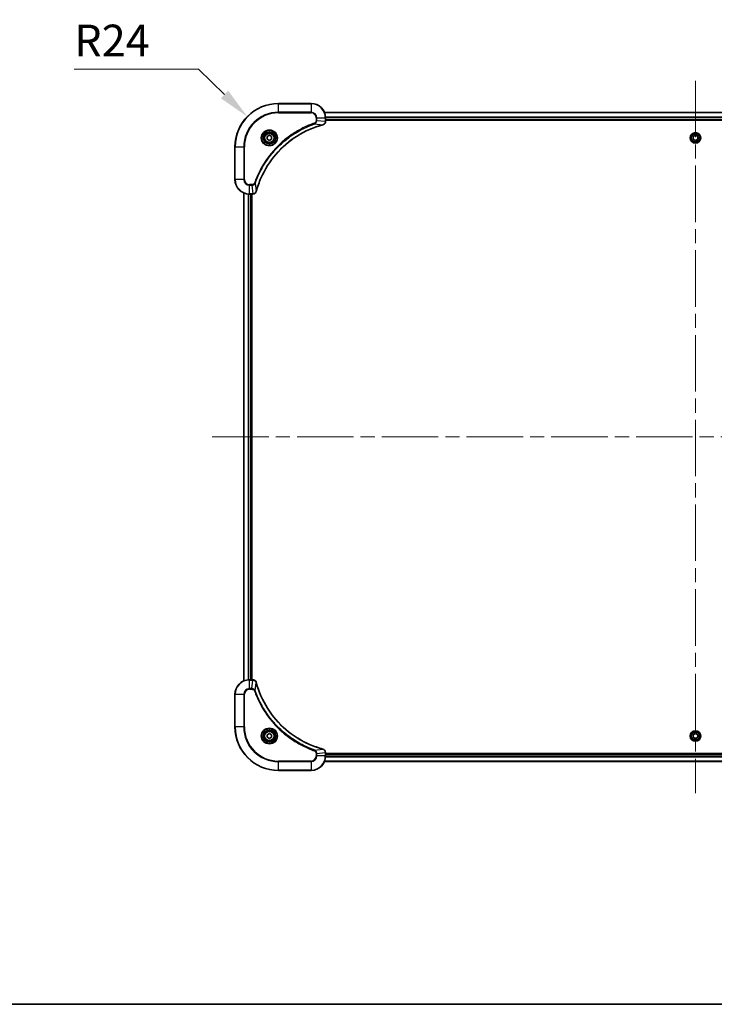
# Model space of a CAD drawing. Units: millimetres. Extents: x 80 to 11870, y 44 to 2011.
# Drawn here: x 2959 to 3342, y 44 to 587 of the extents above; entities that cross this region are included whole.
import ezdxf

# ---------------------------------------------------------------- set-up
doc = ezdxf.new("R2010")
doc.units = ezdxf.units.MM
doc.header["$LTSCALE"] = 5.5
doc.linetypes.add('CHAIN', pattern=[0.3543, 0.2362, -0.0295, 0.0591, -0.0295])
doc.layers.get('Defpoints').update_dxf_attribs({"lineweight": 25})
for name, color, linetype, lineweight in [('Border (ISO)', 7, 'Continuous', 35), ('Centerline (ISO)', 131, 'Continuous', 18), ('Dimension (ISO)', 7, 'Continuous', 18), ('Dimension (ISO) @ 1', 7, 'Continuous', 18), ('Visible (ISO)', 7, 'Continuous', 35), ('Visible Narrow (ISO)', 7, 'Continuous', 25)]:
    doc.layers.add(name, color=color, linetype=linetype, lineweight=lineweight)
doc.styles.add('Note Text (TK)', font='MS PGothic.ttf')
doc.dimstyles.new('Default - Method 1b (TK)', dxfattribs={"dimscale": 5.5, "dimtxt": 2.5, "dimasz": 2.5, "dimexe": 1, "dimexo": 1.5, "dimgap": 1, "dimtad": 1, "dimrnd": 1e-08, "dimdsep": 46, "dimtxsty": 'Note Text (TK)', "dimcen": 0.09, "dimdle": 5, "dimclrd": 100, "dimclre": 100, "dimclrt": 7, "dimadec": 1, "dimazin": 1, "dimtfac": 1, "dimtmove": 0, "dimatfit": 3, "dimfxl": 1, "dimtolj": 1, "dimlwd": -1, "dimlwe": -1, "dimarcsym": 0})

# ---------------------------------------------------------------- blocks, each defined once
blk = doc.blocks.new('図面枠 tk図枠')
at = {"layer": 'Border (ISO)'}
blk.add_line((14.5, 8), (405.5, 8), dxfattribs=at)
blk = doc.blocks.new('*D29')
at = {"layer": 'Defpoints', "color": 0}
for p in [(3084.36, 533.77), (3101.55, 517.02)]:
    blk.add_point(p, dxfattribs=at)
at = {"layer": 'Dimension (ISO)', "color": 100}
for p, q in [((2988.88, 560.01), (3057.41, 560.01)), ((3057.41, 560.01), (3071.82, 545.98))]:
    blk.add_line(p, q, dxfattribs=at)
blk.add_solid([(3073.85, 548.07), (3069.78, 543.89), (3084.36, 533.77)], dxfattribs=at)
at = {"layer": 'Dimension (ISO)', "color": 7, "insert": (2988.88, 575.76), "char_height": 17.5, "attachment_point": 4, "style": 'Note Text (TK)'}
blk.add_mtext('\\A1;R24', dxfattribs=at)

msp = doc.modelspace()

# ---------------------------------------------------------------- linework, layer by layer
at = {"layer": 'Centerline (ISO)', "linetype": 'CHAIN', "ltscale": 23.990969}
for p, q in [((3331.55, 553.5225), (3331.55, 160.5225)), ((3065.05, 357.0225), (3598.05, 357.0225))]:
    msp.add_line(p, q, dxfattribs=at)
at = {"layer": 'Visible (ISO)'}
for p, q in [((3119.55, 541.0225), (3101.55, 541.0225)), ((3126.9662, 536.0225), (3536.1338, 536.0225)), ((3127.55, 531.1915), (3127.55, 533.0225)), ((3127.55, 532.0225), (3535.55, 532.0225)), ((3127.55, 531.7225), (3535.55, 531.7225)), ((3127.55, 531.1915), (3127.55, 531.1762)), ((3095.3, 522.7442), (3096.55, 523.4659)), ((3095.3, 521.3009), (3095.3, 522.7442)), ((3096.55, 523.4659), (3097.8, 522.7442)), ((3097.8, 522.7442), (3097.8, 521.3009)), ((3330.3, 522.7442), (3331.55, 523.4659)), ((3330.3, 521.3009), (3330.3, 522.7442)), ((3331.55, 523.4659), (3332.8, 522.7442)), ((3332.8, 522.7442), (3332.8, 521.3009)), ((3077.55, 517.0225), (3077.55, 499.0225)), ((3096.55, 520.5792), (3095.3, 521.3009)), ((3097.8, 521.3009), (3096.55, 520.5792)), ((3331.55, 520.5792), (3330.3, 521.3009)), ((3332.8, 521.3009), (3331.55, 520.5792)), ((3082.55, 222.4387), (3082.55, 491.6063)), ((3085.55, 491.0225), (3087.381, 491.0225)), ((3086.55, 223.0225), (3086.55, 491.0225)), ((3086.85, 223.0225), (3086.85, 491.0225)), ((3087.3964, 491.0225), (3087.381, 491.0225)), ((3087.381, 223.0225), (3085.55, 223.0225)), ((3087.381, 223.0225), (3087.3964, 223.0225)), ((3077.55, 215.0225), (3077.55, 197.0225)), ((3095.3, 192.7442), (3096.55, 193.4659)), ((3095.3, 191.3009), (3095.3, 192.7442)), ((3096.55, 190.5792), (3095.3, 191.3009)), ((3096.55, 193.4659), (3097.8, 192.7442)), ((3097.8, 191.3009), (3096.55, 190.5792)), ((3097.8, 192.7442), (3097.8, 191.3009)), ((3330.3, 192.7442), (3331.55, 193.4659)), ((3330.3, 191.3009), (3330.3, 192.7442)), ((3331.55, 190.5792), (3330.3, 191.3009)), ((3331.55, 193.4659), (3332.8, 192.7442)), ((3332.8, 191.3009), (3331.55, 190.5792)), ((3332.8, 192.7442), (3332.8, 191.3009)), ((3127.55, 182.8689), (3127.55, 182.8536)), ((3127.55, 181.0225), (3127.55, 182.8536)), ((3535.55, 182.3225), (3127.55, 182.3225)), ((3535.55, 182.0225), (3127.55, 182.0225)), ((3536.1338, 178.0225), (3126.9662, 178.0225)), ((3101.55, 173.0225), (3119.55, 173.0225))]:
    msp.add_line(p, q, dxfattribs=at)
for centre, radius in [((3096.55, 522.0225), 3.25), ((3096.55, 522.0225), 2.75), ((3331.55, 522.0225), 2.9), ((3096.55, 192.0225), 3.25), ((3096.55, 192.0225), 2.75), ((3331.55, 192.0225), 2.9)]:
    msp.add_circle(centre, radius, dxfattribs=at)
for centre, radius, start, end in [((3101.55, 517.0225), 24, 90, 180), ((3119.55, 533.0225), 8, 0, 90), ((3085.55, 499.0225), 8, 180, 270), ((3085.55, 215.0225), 8, 90, 180), ((3101.55, 197.0225), 24, 180, 270), ((3119.55, 181.0225), 8, 270, 0)]:
    msp.add_arc(centre, radius, start, end, dxfattribs=at)
for points, knots in [([(3089.3475, 492.5763), (3090.0209, 495.0706), (3090.8805, 497.5146), (3091.9169, 499.8812), (3093.9896, 504.6145), (3096.7731, 509.0365), (3100.1447, 512.9522), (3103.5163, 516.8679), (3107.4759, 520.2773), (3111.8488, 523.0298), (3116.2216, 525.7824), (3121.0077, 527.8783), (3125.9963, 529.2251)], [0, 0, 0, 0, 0.78253283, 0.78253283, 0.78253283, 2.34759848, 2.34759848, 2.34759848, 3.91266414, 3.91266414, 3.91266414, 5.47772979, 5.47772979, 5.47772979, 5.47772979]), ([(3126.0685, 529.2445), (3126.3074, 529.3087), (3126.5351, 529.4179), (3126.7356, 529.5655), (3126.9361, 529.713), (3127.1092, 529.899), (3127.2422, 530.1102), (3127.4418, 530.4269), (3127.55, 530.8013), (3127.55, 531.1762)], [-0.196787795, -0.196787795, -0.196787795, -0.196787795, -0.140562711, -0.140562711, -0.140562711, -0.084337626, -0.084337626, -0.084337626, 0, 0, 0, 0]), ([(3087.3964, 491.0225), (3087.8961, 491.0225), (3088.3938, 491.2189), (3088.7585, 491.558), (3089.0319, 491.8124), (3089.2318, 492.1457), (3089.328, 492.504)], [-0.196787795, -0.196787795, -0.196787795, -0.196787795, -0.084337626, -0.084337626, -0.084337626, 0, 0, 0, 0]), ([(3089.328, 221.5411), (3089.2639, 221.7799), (3089.1547, 222.0077), (3089.0071, 222.2082), (3088.8595, 222.4086), (3088.6736, 222.5817), (3088.4624, 222.7148), (3088.1456, 222.9143), (3087.7712, 223.0225), (3087.3964, 223.0225)], [-0.196787795, -0.196787795, -0.196787795, -0.196787795, -0.140562711, -0.140562711, -0.140562711, -0.084337626, -0.084337626, -0.084337626, 0, 0, 0, 0]), ([(3125.9963, 184.82), (3123.502, 185.4934), (3121.0579, 186.3531), (3118.6913, 187.3894), (3113.9581, 189.4621), (3109.536, 192.2457), (3105.6203, 195.6172), (3101.7047, 198.9888), (3098.2953, 202.9485), (3095.5427, 207.3213), (3092.7901, 211.6942), (3090.6943, 216.4802), (3089.3475, 221.4688)], [0, 0, 0, 0, 0.78253283, 0.78253283, 0.78253283, 2.34759848, 2.34759848, 2.34759848, 3.91266414, 3.91266414, 3.91266414, 5.47772979, 5.47772979, 5.47772979, 5.47772979]), ([(3127.55, 182.8689), (3127.55, 183.3687), (3127.3537, 183.8663), (3127.0145, 184.231), (3126.7602, 184.5045), (3126.4268, 184.7044), (3126.0685, 184.8005)], [-0.196787795, -0.196787795, -0.196787795, -0.196787795, -0.084337626, -0.084337626, -0.084337626, 0, 0, 0, 0])]:
    msp.add_open_spline(points, degree=3, knots=knots, dxfattribs=at)
for points in [[(3125.9963, 529.2251), (3126.0204, 529.2316), (3126.0446, 529.2381), (3126.0685, 529.2445)], [(3089.328, 492.504), (3089.3344, 492.528), (3089.3409, 492.5521), (3089.3475, 492.5763)], [(3089.3475, 221.4688), (3089.3409, 221.493), (3089.3344, 221.5171), (3089.328, 221.5411)], [(3126.0685, 184.8005), (3126.0446, 184.807), (3126.0204, 184.8135), (3125.9963, 184.82)]]:
    msp.add_open_spline(points, degree=3, dxfattribs=at)
at = {"layer": 'Visible Narrow (ISO)'}
for p, q in [((3101.55, 540.8761), (3101.55, 541.0225)), ((3101.55, 540.8761), (3119.55, 540.8761)), ((3101.55, 536.169), (3101.55, 540.8761)), ((3119.55, 540.8761), (3119.55, 541.0225)), ((3119.55, 540.8761), (3119.55, 536.169)), ((3119.55, 536.169), (3101.55, 536.169)), ((3101.55, 536.169), (3101.55, 535.8154)), ((3101.55, 535.8154), (3119.55, 535.8154)), ((3119.55, 536.169), (3119.55, 535.8154)), ((3122.3429, 533.0225), (3122.3429, 531.6854)), ((3122.6965, 533.0225), (3122.3429, 533.0225)), ((3122.6965, 533.0225), (3127.4036, 533.0225)), ((3122.6965, 531.6854), (3122.6965, 533.0225)), ((3126.994, 535.953), (3536.1061, 535.953)), ((3127.4036, 533.0225), (3127.4036, 531.1915)), ((3127.4036, 533.0225), (3127.55, 533.0225)), ((3127.5282, 533.6125), (3535.5718, 533.6125)), ((3127.5419, 533.382), (3535.5581, 533.382)), ((3121.5207, 529.7847), (3121.3673, 530.2174)), ((3121.5207, 529.7847), (3125.9884, 529.2541)), ((3122.6965, 531.6854), (3122.3429, 531.6854)), ((3122.6965, 531.6854), (3127.4036, 531.1915)), ((3127.55, 531.1915), (3127.4036, 531.1915)), ((3127.55, 532.3225), (3535.55, 532.3225)), ((3077.6965, 517.0225), (3077.55, 517.0225)), ((3077.6965, 499.0225), (3077.6965, 517.0225)), ((3077.6965, 517.0225), (3082.4036, 517.0225)), ((3082.7571, 517.0225), (3082.4036, 517.0225)), ((3082.4036, 517.0225), (3082.4036, 499.0225)), ((3082.7571, 499.0225), (3082.7571, 517.0225)), ((3077.6965, 499.0225), (3077.55, 499.0225)), ((3082.4036, 499.0225), (3077.6965, 499.0225)), ((3082.4036, 499.0225), (3082.7571, 499.0225)), ((3086.8871, 496.2296), (3085.55, 496.2296)), ((3085.55, 495.8761), (3085.55, 496.2296)), ((3085.55, 495.8761), (3086.8871, 495.8761)), ((3085.55, 491.169), (3085.55, 495.8761)), ((3086.8871, 495.8761), (3086.8871, 496.2296)), ((3086.8871, 495.8761), (3087.381, 491.169)), ((3088.7878, 497.0519), (3088.3552, 497.2053)), ((3088.7878, 497.0519), (3089.3185, 492.5842)), ((3082.6195, 222.4665), (3082.6195, 491.5786)), ((3084.9601, 223.0008), (3084.9601, 491.0443)), ((3085.1905, 223.0145), (3085.1905, 491.0306)), ((3087.381, 491.169), (3085.55, 491.169)), ((3085.55, 491.0225), (3085.55, 491.169)), ((3086.25, 223.0225), (3086.25, 491.0225)), ((3087.381, 491.169), (3087.381, 491.0225)), ((3085.55, 222.8761), (3085.55, 223.0225)), ((3085.55, 218.169), (3085.55, 222.8761)), ((3085.55, 222.8761), (3087.381, 222.8761)), ((3086.8871, 218.169), (3087.381, 222.8761)), ((3087.381, 223.0225), (3087.381, 222.8761)), ((3086.8871, 218.169), (3085.55, 218.169)), ((3085.55, 218.169), (3085.55, 217.8154)), ((3085.55, 217.8154), (3086.8871, 217.8154)), ((3086.8871, 218.169), (3086.8871, 217.8154)), ((3088.7878, 216.9932), (3089.3185, 221.4609)), ((3077.6965, 215.0225), (3077.55, 215.0225)), ((3077.6965, 215.0225), (3082.4036, 215.0225)), ((3077.6965, 197.0225), (3077.6965, 215.0225)), ((3082.4036, 215.0225), (3082.4036, 197.0225)), ((3082.4036, 215.0225), (3082.7571, 215.0225)), ((3082.7571, 197.0225), (3082.7571, 215.0225)), ((3088.7878, 216.9932), (3088.3552, 216.8398)), ((3077.6965, 197.0225), (3077.55, 197.0225)), ((3082.4036, 197.0225), (3077.6965, 197.0225)), ((3082.4036, 197.0225), (3082.7571, 197.0225)), ((3121.5207, 184.2603), (3125.9884, 184.791)), ((3121.5207, 184.2603), (3121.3673, 183.8277)), ((3122.3429, 182.3596), (3122.3429, 181.0225)), ((3122.6965, 182.3596), (3122.3429, 182.3596)), ((3122.6965, 181.0225), (3122.3429, 181.0225)), ((3122.6965, 182.3596), (3127.4036, 182.8536)), ((3122.6965, 181.0225), (3122.6965, 182.3596)), ((3127.4036, 181.0225), (3122.6965, 181.0225)), ((3127.4036, 182.8536), (3127.55, 182.8536)), ((3127.4036, 182.8536), (3127.4036, 181.0225)), ((3127.55, 181.0225), (3127.4036, 181.0225)), ((3535.5718, 180.4326), (3127.5282, 180.4326)), ((3535.5581, 180.6631), (3127.5419, 180.6631)), ((3535.55, 181.7225), (3127.55, 181.7225)), ((3119.55, 178.2296), (3101.55, 178.2296)), ((3101.55, 178.2296), (3101.55, 177.8761)), ((3101.55, 177.8761), (3119.55, 177.8761)), ((3101.55, 173.169), (3101.55, 177.8761)), ((3119.55, 177.8761), (3119.55, 178.2296)), ((3119.55, 177.8761), (3119.55, 173.169)), ((3536.1061, 178.0921), (3126.994, 178.0921)), ((3101.55, 173.169), (3101.55, 173.0225)), ((3119.55, 173.169), (3101.55, 173.169)), ((3119.55, 173.169), (3119.55, 173.0225))]:
    msp.add_line(p, q, dxfattribs=at)
for centre, radius in [((3096.55, 522.0225), 4.4571), ((3096.55, 522.0225), 4.1036), ((3096.55, 522.0225), 3.3964), ((3096.55, 522.0225), 2.45), ((3331.55, 522.0225), 2.8677), ((3331.55, 522.0225), 2.3092), ((3331.55, 522.0225), 2.1415), ((3096.55, 192.0225), 4.4571), ((3096.55, 192.0225), 4.1036), ((3096.55, 192.0225), 3.3964), ((3096.55, 192.0225), 2.45), ((3331.55, 192.0225), 2.8677), ((3331.55, 192.0225), 2.3092), ((3331.55, 192.0225), 2.1415)]:
    msp.add_circle(centre, radius, dxfattribs=at)
for centre, radius, start, end in [((3101.55, 517.0225), 23.8536, 90, 180), ((3119.55, 533.0225), 7.8536, 0, 90), ((3101.55, 517.0225), 19.1464, 90, 180), ((3101.55, 517.0225), 18.7929, 90, 180), ((3119.55, 533.0225), 3.1464, 0, 90), ((3119.55, 533.0225), 2.7929, 0, 90), ((3085.55, 499.0225), 7.8536, 180, 270), ((3085.55, 499.0225), 3.1464, 180, 270), ((3085.55, 499.0225), 2.7929, 180, 270), ((3085.55, 215.0225), 7.8536, 90, 180), ((3085.55, 215.0225), 3.1464, 90, 180), ((3085.55, 215.0225), 2.7929, 90, 180), ((3101.55, 197.0225), 23.8536, 180, 270), ((3101.55, 197.0225), 19.1464, 180, 270), ((3101.55, 197.0225), 18.7929, 180, 270), ((3119.55, 181.0225), 2.7929, 270, 0), ((3119.55, 181.0225), 7.8536, 270, 0), ((3119.55, 181.0225), 3.1464, 270, 0)]:
    msp.add_arc(centre, radius, start, end, dxfattribs=at)
for centre, major_axis, ratio, start_param, end_param in [((3125.8659, 529.7078), (0.1303, -0.4827), 0.00038233, 5.93481022, 6.28318263), ((3125.9389, 529.7274), (0.1296, -0.4829), 0.14287502, 0, 0.40009206), ((3127.1494, 530.9454), (-0.0487, -2.3812), 0.1051554, 1.66859369, 1.67647558), ((3127.05, 531.1762), (0.5, 0), 0.00935385, 5.49727361, 6.28318531), ((3087.6272, 491.4232), (2.3816, 0.0487), 0.10517158, 4.60669413, 4.61457479), ((3087.3964, 491.5225), (0, -0.5), 0.00935385, 0, 0.7859117), ((3088.8451, 492.6336), (0.4829, -0.1296), 0.14287502, 5.88309352, 6.28318531), ((3088.8647, 492.7066), (0.4827, -0.1303), 0.00038233, 0, 0.34837257), ((3087.6271, 222.622), (2.3812, -0.0487), 0.1051554, 1.66859369, 1.67647558), ((3087.3964, 222.5225), (0, 0.5), 0.00935385, 5.49727357, 6.28318527), ((3088.8451, 221.4114), (0.4829, 0.1296), 0.14287502, 0, 0.40009206), ((3088.8647, 221.3385), (0.4827, 0.1303), 0.00038233, 5.93481274, 6.28318531), ((3125.8659, 184.3373), (0.1303, 0.4827), 0.00038233, 0, 0.34837257), ((3125.9389, 184.3176), (0.1296, 0.4829), 0.14287502, 5.88309352, 6.28318531), ((3127.05, 182.8689), (0.5, 0), 0.00935385, 0, 0.7859117), ((3127.1493, 183.0997), (-0.0487, 2.3816), 0.10517158, 4.60669413, 4.61457479)]:
    msp.add_ellipse(centre, major_axis=major_axis, ratio=ratio, start_param=start_param, end_param=end_param, dxfattribs=at)
for points, knots in [([(3121.3673, 530.2174), (3120.2842, 529.8333), (3118.1422, 528.9974), (3113.9731, 527.0564), (3109.0094, 524.1403), (3101.7207, 518.5057), (3095.5973, 511.5499), (3091.5165, 504.5991), (3089.575, 500.4304), (3088.7392, 498.2883), (3088.3552, 497.2053)], [0, 0, 0, 0, 0.34472946, 0.68945893, 1.37891786, 2.06837678, 3.44729464, 4.13675357, 4.48148303, 4.82621249, 4.82621249, 4.82621249, 4.82621249]), ([(3088.7878, 497.0519), (3088.7965, 497.0762), (3088.8052, 497.1006), (3088.8139, 497.1249), (3088.8652, 497.2684), (3088.9411, 497.477), (3088.9904, 497.6105), (3089.0215, 497.6945), (3089.0464, 497.7614), (3089.074, 497.8352), (3089.0868, 497.8693), (3089.1002, 497.9051), (3089.1157, 497.9464), (3089.3388, 498.5403), (3089.5815, 499.1543), (3089.8168, 499.7212), (3089.8877, 499.8919), (3089.9593, 500.062), (3090.0341, 500.2369), (3090.4811, 501.2826), (3090.9626, 502.3163), (3091.4761, 503.3335), (3091.9045, 504.182), (3092.3582, 505.025), (3092.8321, 505.8501), (3093.4944, 507.0032), (3094.1943, 508.1214), (3094.9383, 509.2213), (3095.9163, 510.6671), (3096.9661, 512.0732), (3098.0813, 513.4177), (3099.8771, 515.5827), (3101.8379, 517.5963), (3103.9465, 519.4561), (3104.3445, 519.8072), (3104.7475, 520.1521), (3105.1557, 520.4907), (3106.5005, 521.6062), (3107.9037, 522.6551), (3109.3512, 523.6345), (3110.4512, 524.3788), (3111.5694, 525.0788), (3112.7226, 525.741), (3113.5476, 526.2147), (3114.3905, 526.6681), (3115.2391, 527.0962), (3116.2564, 527.6095), (3117.2903, 528.0907), (3118.3357, 528.5385), (3118.4211, 528.575), (3118.5066, 528.6114), (3118.5922, 528.6476), (3118.6762, 528.683), (3118.7603, 528.7183), (3118.8445, 528.7534), (3118.9271, 528.7879), (3119.0098, 528.8221), (3119.0926, 528.8561), (3119.1737, 528.8895), (3119.2548, 528.9226), (3119.3361, 528.9556), (3119.4155, 528.9879), (3119.4951, 529.0199), (3119.5747, 529.0518), (3119.6523, 529.0829), (3119.7301, 529.1139), (3119.8079, 529.1446), (3119.8809, 529.1734), (3119.9539, 529.2021), (3120.027, 529.2307), (3120.1004, 529.2593), (3120.174, 529.2878), (3120.2476, 529.3162), (3120.3184, 529.3434), (3120.3893, 529.3706), (3120.4603, 529.3975), (3120.5219, 529.4209), (3120.5835, 529.4442), (3120.6452, 529.4673), (3120.7093, 529.4913), (3120.7734, 529.5152), (3120.8376, 529.539), (3120.8966, 529.5608), (3120.9558, 529.5826), (3121.015, 529.6042), (3121.1276, 529.6453), (3121.207, 529.6741), (3121.3378, 529.7204), (3121.3831, 529.7365), (3121.4322, 529.7537), (3121.4715, 529.7675), (3121.4879, 529.7732), (3121.5043, 529.7789), (3121.5207, 529.7847)], [-4.82621249, -4.82621249, -4.82621249, -4.82621249, -4.81844842, -4.81844842, -4.81844842, -4.77269349, -4.77269349, -4.77269349, -4.74390962, -4.74390962, -4.74390962, -4.73061692, -4.73061692, -4.73061692, -4.53913686, -4.53913686, -4.53913686, -4.48148303, -4.48148303, -4.48148303, -4.13675357, -4.13675357, -4.13675357, -3.84919093, -3.84919093, -3.84919093, -3.44729464, -3.44729464, -3.44729464, -2.91901319, -2.91901319, -2.91901319, -2.06837678, -2.06837678, -2.06837678, -1.90783066, -1.90783066, -1.90783066, -1.37891786, -1.37891786, -1.37891786, -0.97698999, -0.97698999, -0.97698999, -0.68945893, -0.68945893, -0.68945893, -0.34472946, -0.34472946, -0.34472946, -0.31656511, -0.31656511, -0.31656511, -0.28890509, -0.28890509, -0.28890509, -0.26177095, -0.26177095, -0.26177095, -0.23519152, -0.23519152, -0.23519152, -0.20920511, -0.20920511, -0.20920511, -0.18386262, -0.18386262, -0.18386262, -0.16011563, -0.16011563, -0.16011563, -0.13625792, -0.13625792, -0.13625792, -0.11332385, -0.11332385, -0.11332385, -0.09343365, -0.09343365, -0.09343365, -0.07279556, -0.07279556, -0.07279556, -0.05381314, -0.05381314, -0.05381314, -0.01773212, -0.01773212, -0.01773212, -0.00521417, -0.00521417, -0.00521417, 0, 0, 0, 0]), ([(3125.9884, 529.2541), (3120.9876, 527.9022), (3111.4205, 523.7201), (3099.5264, 513.4824), (3092.5669, 502.4175), (3089.9944, 495.0846), (3089.3185, 492.5842)], [-5.47772979, -5.47772979, -5.47772979, -5.47772979, -3.91266414, -2.34759848, -0.78253283, 0, 0, 0, 0]), ([(3122.3429, 531.6854), (3122.3429, 531.4176), (3122.2319, 530.9711), (3121.8444, 530.4692), (3121.5356, 530.2771), (3121.3673, 530.2174)], [0, 0, 0, 0, 0.080358178, 0.133930297, 0.187502416, 0.187502416, 0.187502416, 0.187502416]), ([(3121.5207, 529.7847), (3121.6784, 529.8573), (3121.8199, 529.9521), (3121.943, 530.0566), (3121.995, 530.1006), (3122.044, 530.1469), (3122.0909, 530.1954), (3122.1779, 530.2856), (3122.2561, 530.3821), (3122.3244, 530.4835), (3122.38, 530.5661), (3122.4292, 530.6521), (3122.4724, 530.7406), (3122.5411, 530.881), (3122.5879, 531.0078), (3122.6263, 531.1533), (3122.6688, 531.314), (3122.6953, 531.5144), (3122.6965, 531.6854)], [-0.187502416, -0.187502416, -0.187502416, -0.187502416, -0.149825893, -0.149825893, -0.149825893, -0.133930297, -0.133930297, -0.133930297, -0.104414332, -0.104414332, -0.104414332, -0.080358178, -0.080358178, -0.080358178, -0.04217927, -0.04217927, -0.04217927, 0, 0, 0, 0]), ([(3127.4034, 531.1728), (3127.4013, 530.9701), (3127.3671, 530.7601), (3127.3048, 530.5694), (3127.2622, 530.4388), (3127.2068, 530.3144), (3127.1377, 530.1929), (3127.0781, 530.088), (3127.0093, 529.9879), (3126.9313, 529.8943), (3126.8611, 529.8099), (3126.7833, 529.7307), (3126.6993, 529.6576), (3126.6313, 529.5985), (3126.5593, 529.5436), (3126.4832, 529.4933), (3126.3609, 529.4125), (3126.2275, 529.3433), (3126.0851, 529.29)], [0, 0, 0, 0, 0.050060504, 0.050060504, 0.050060504, 0.084337626, 0.084337626, 0.084337626, 0.113903258, 0.113903258, 0.113903258, 0.140562711, 0.140562711, 0.140562711, 0.162131477, 0.162131477, 0.162131477, 0.196787795, 0.196787795, 0.196787795, 0.196787795]), ([(3088.3552, 497.2053), (3088.3104, 497.0791), (3088.1798, 496.8423), (3087.7354, 496.3941), (3087.2443, 496.2296), (3086.8871, 496.2296)], [0, 0, 0, 0, 0.040179465, 0.080358929, 0.187504168, 0.187504168, 0.187504168, 0.187504168]), ([(3086.8871, 495.8761), (3087.1028, 495.8767), (3087.3733, 495.9262), (3087.571, 495.9928), (3087.6356, 496.0146), (3087.6961, 496.0382), (3087.7545, 496.0641), (3087.8776, 496.1187), (3087.9921, 496.1813), (3088.1168, 496.2682), (3088.2124, 496.3348), (3088.3038, 496.4094), (3088.3889, 496.4928), (3088.4257, 496.5289), (3088.4613, 496.5666), (3088.4956, 496.6059), (3088.6093, 496.7363), (3088.7104, 496.8836), (3088.7878, 497.0519)], [-0.187504168, -0.187504168, -0.187504168, -0.187504168, -0.134326228, -0.134326228, -0.134326228, -0.116955095, -0.116955095, -0.116955095, -0.080358929, -0.080358929, -0.080358929, -0.0522949, -0.0522949, -0.0522949, -0.040179465, -0.040179465, -0.040179465, 0, 0, 0, 0]), ([(3089.2825, 492.4874), (3089.2049, 492.281), (3089.0943, 492.0925), (3088.9622, 491.9293), (3088.8728, 491.8187), (3088.7728, 491.7192), (3088.6642, 491.6304), (3088.5634, 491.548), (3088.459, 491.4775), (3088.3493, 491.4177), (3088.0686, 491.2647), (3087.7271, 491.1728), (3087.3997, 491.1692)], [0, 0, 0, 0, 0.05028531, 0.05028531, 0.05028531, 0.084337626, 0.084337626, 0.084337626, 0.115936047, 0.115936047, 0.115936047, 0.196787795, 0.196787795, 0.196787795, 0.196787795]), ([(3087.3997, 222.8759), (3087.6024, 222.8738), (3087.8125, 222.8397), (3088.0032, 222.7774), (3088.1338, 222.7347), (3088.2581, 222.6793), (3088.3797, 222.6102), (3088.4845, 222.5506), (3088.5847, 222.4818), (3088.6783, 222.4039), (3088.7627, 222.3336), (3088.8418, 222.2558), (3088.9149, 222.1718), (3088.974, 222.1038), (3089.029, 222.0318), (3089.0793, 221.9557), (3089.1601, 221.8334), (3089.2292, 221.7), (3089.2826, 221.5577)], [0, 0, 0, 0, 0.050060504, 0.050060504, 0.050060504, 0.084337626, 0.084337626, 0.084337626, 0.113903258, 0.113903258, 0.113903258, 0.140562711, 0.140562711, 0.140562711, 0.162131477, 0.162131477, 0.162131477, 0.196787795, 0.196787795, 0.196787795, 0.196787795]), ([(3088.7878, 216.9932), (3088.7152, 217.151), (3088.6204, 217.2924), (3088.516, 217.4156), (3088.4719, 217.4675), (3088.4257, 217.5166), (3088.3771, 217.5634), (3088.287, 217.6505), (3088.1904, 217.7286), (3088.089, 217.7969), (3088.0064, 217.8525), (3087.9204, 217.9017), (3087.8319, 217.945), (3087.6915, 218.0137), (3087.5648, 218.0604), (3087.4193, 218.0988), (3087.2585, 218.1413), (3087.0581, 218.1678), (3086.8871, 218.169)], [-0.187502416, -0.187502416, -0.187502416, -0.187502416, -0.149825893, -0.149825893, -0.149825893, -0.133930297, -0.133930297, -0.133930297, -0.104414332, -0.104414332, -0.104414332, -0.080358178, -0.080358178, -0.080358178, -0.04217927, -0.04217927, -0.04217927, 0, 0, 0, 0]), ([(3086.8871, 217.8154), (3087.155, 217.8154), (3087.6014, 217.7044), (3088.1034, 217.317), (3088.2955, 217.0081), (3088.3552, 216.8398)], [0, 0, 0, 0, 0.080358178, 0.133930297, 0.187502416, 0.187502416, 0.187502416, 0.187502416]), ([(3089.3185, 221.4609), (3090.6703, 216.4601), (3094.8524, 206.893), (3105.0901, 194.999), (3116.155, 188.0394), (3123.488, 185.4669), (3125.9884, 184.791)], [-5.47772979, -5.47772979, -5.47772979, -5.47772979, -3.91266414, -2.34759848, -0.78253283, 0, 0, 0, 0]), ([(3088.3552, 216.8398), (3088.7392, 215.7568), (3089.5751, 213.6148), (3091.5161, 209.4456), (3094.4322, 204.4819), (3100.0669, 197.1932), (3107.0226, 191.0698), (3113.9734, 186.989), (3118.1421, 185.0475), (3120.2842, 184.2118), (3121.3673, 183.8277)], [0, 0, 0, 0, 0.34472946, 0.68945893, 1.37891786, 2.06837678, 3.44729464, 4.13675357, 4.48148303, 4.82621249, 4.82621249, 4.82621249, 4.82621249]), ([(3121.5207, 184.2603), (3121.4963, 184.269), (3121.472, 184.2777), (3121.4476, 184.2864), (3121.3041, 184.3377), (3121.0955, 184.4136), (3120.9621, 184.463), (3120.8781, 184.494), (3120.8112, 184.5189), (3120.7373, 184.5465), (3120.7032, 184.5593), (3120.6674, 184.5727), (3120.6262, 184.5882), (3120.0323, 184.8113), (3119.4182, 185.054), (3118.8514, 185.2894), (3118.6807, 185.3602), (3118.5106, 185.4319), (3118.3357, 185.5066), (3117.29, 185.9536), (3116.2563, 186.4351), (3115.2391, 186.9486), (3114.3905, 187.377), (3113.5476, 187.8307), (3112.7225, 188.3046), (3111.5694, 188.9669), (3110.4511, 189.6668), (3109.3512, 190.4108), (3107.9054, 191.3888), (3106.4994, 192.4387), (3105.1548, 193.5539), (3102.9898, 195.3496), (3100.9762, 197.3105), (3099.1164, 199.4191), (3098.7654, 199.817), (3098.4204, 200.22), (3098.0818, 200.6282), (3096.9663, 201.973), (3095.9175, 203.3762), (3094.9381, 204.8237), (3094.1938, 205.9237), (3093.4937, 207.0419), (3092.8315, 208.1951), (3092.3578, 209.0201), (3091.9044, 209.863), (3091.4763, 210.7116), (3090.963, 211.7289), (3090.4818, 212.7628), (3090.0341, 213.8082), (3089.9975, 213.8937), (3089.9611, 213.9791), (3089.925, 214.0647), (3089.8895, 214.1487), (3089.8542, 214.2329), (3089.8191, 214.3171), (3089.7847, 214.3997), (3089.7505, 214.4823), (3089.7164, 214.5651), (3089.6831, 214.6462), (3089.6499, 214.7274), (3089.6169, 214.8086), (3089.5847, 214.8881), (3089.5526, 214.9676), (3089.5207, 215.0472), (3089.4896, 215.1249), (3089.4587, 215.2026), (3089.4279, 215.2804), (3089.3991, 215.3534), (3089.3704, 215.4264), (3089.3419, 215.4995), (3089.3132, 215.573), (3089.2847, 215.6465), (3089.2564, 215.7202), (3089.2291, 215.791), (3089.202, 215.8618), (3089.175, 215.9328), (3089.1516, 215.9944), (3089.1284, 216.056), (3089.1052, 216.1177), (3089.0812, 216.1818), (3089.0573, 216.2459), (3089.0336, 216.3101), (3089.0117, 216.3692), (3088.99, 216.4283), (3088.9684, 216.4875), (3088.9273, 216.6001), (3088.8984, 216.6795), (3088.8521, 216.8103), (3088.8361, 216.8557), (3088.8189, 216.9047), (3088.8051, 216.9441), (3088.7994, 216.9604), (3088.7937, 216.9768), (3088.7878, 216.9932)], [-4.82621249, -4.82621249, -4.82621249, -4.82621249, -4.81844842, -4.81844842, -4.81844842, -4.77269349, -4.77269349, -4.77269349, -4.74390962, -4.74390962, -4.74390962, -4.73061692, -4.73061692, -4.73061692, -4.53913686, -4.53913686, -4.53913686, -4.48148303, -4.48148303, -4.48148303, -4.13675357, -4.13675357, -4.13675357, -3.84919093, -3.84919093, -3.84919093, -3.44729464, -3.44729464, -3.44729464, -2.91901319, -2.91901319, -2.91901319, -2.06837678, -2.06837678, -2.06837678, -1.90783066, -1.90783066, -1.90783066, -1.37891786, -1.37891786, -1.37891786, -0.97698999, -0.97698999, -0.97698999, -0.68945893, -0.68945893, -0.68945893, -0.34472946, -0.34472946, -0.34472946, -0.31656511, -0.31656511, -0.31656511, -0.28890509, -0.28890509, -0.28890509, -0.26177095, -0.26177095, -0.26177095, -0.23519152, -0.23519152, -0.23519152, -0.20920511, -0.20920511, -0.20920511, -0.18386262, -0.18386262, -0.18386262, -0.16011563, -0.16011563, -0.16011563, -0.13625792, -0.13625792, -0.13625792, -0.11332385, -0.11332385, -0.11332385, -0.09343365, -0.09343365, -0.09343365, -0.07279556, -0.07279556, -0.07279556, -0.05381314, -0.05381314, -0.05381314, -0.01773212, -0.01773212, -0.01773212, -0.00521417, -0.00521417, -0.00521417, 0, 0, 0, 0]), ([(3126.0851, 184.7551), (3126.2916, 184.6775), (3126.4801, 184.5668), (3126.6433, 184.4347), (3126.7538, 184.3453), (3126.8534, 184.2453), (3126.9422, 184.1367), (3127.0246, 184.036), (3127.0951, 183.9315), (3127.1549, 183.8218), (3127.3079, 183.5411), (3127.3998, 183.1997), (3127.4034, 182.8722)], [0, 0, 0, 0, 0.05028531, 0.05028531, 0.05028531, 0.084337626, 0.084337626, 0.084337626, 0.115936047, 0.115936047, 0.115936047, 0.196787795, 0.196787795, 0.196787795, 0.196787795]), ([(3121.3673, 183.8277), (3121.4935, 183.7829), (3121.7302, 183.6523), (3122.1784, 183.2079), (3122.3429, 182.7168), (3122.3429, 182.3596)], [0, 0, 0, 0, 0.040179465, 0.080358929, 0.187504168, 0.187504168, 0.187504168, 0.187504168]), ([(3122.6965, 182.3596), (3122.6958, 182.5754), (3122.6463, 182.8458), (3122.5797, 183.0435), (3122.558, 183.1081), (3122.5343, 183.1686), (3122.5084, 183.227), (3122.4539, 183.3501), (3122.3912, 183.4646), (3122.3044, 183.5893), (3122.2378, 183.6849), (3122.1632, 183.7763), (3122.0797, 183.8615), (3122.0437, 183.8982), (3122.006, 183.9338), (3121.9666, 183.9681), (3121.8363, 184.0818), (3121.6889, 184.1829), (3121.5207, 184.2603)], [-0.187504168, -0.187504168, -0.187504168, -0.187504168, -0.134326228, -0.134326228, -0.134326228, -0.116955095, -0.116955095, -0.116955095, -0.080358929, -0.080358929, -0.080358929, -0.0522949, -0.0522949, -0.0522949, -0.040179465, -0.040179465, -0.040179465, 0, 0, 0, 0])]:
    msp.add_open_spline(points, degree=3, knots=knots, dxfattribs=at)
for points in [[(3126.0851, 529.29), (3126.054, 529.2782), (3126.0218, 529.2663), (3125.9884, 529.2541)], [(3089.3185, 492.5842), (3089.3063, 492.5507), (3089.2943, 492.5186), (3089.2825, 492.4874)], [(3089.2826, 221.5577), (3089.2943, 221.5265), (3089.3063, 221.4944), (3089.3185, 221.4609)], [(3125.9884, 184.791), (3126.0218, 184.7788), (3126.054, 184.7668), (3126.0851, 184.7551)]]:
    msp.add_open_spline(points, degree=3, dxfattribs=at)

# ---------------------------------------------------------------- block references
at = {"xscale": 7, "yscale": 7, "zscale": 7}
msp.add_blockref('図面枠 tk図枠', (2138.75, -12), dxfattribs=at)

# ---------------------------------------------------------------- dimensions: what is measured, and where the dimension line sits
at = {"layer": 'Dimension (ISO) @ 1', "color": 100}
dim = msp.add_radius_dim(center=(3101.55, 517.0225), mpoint=(3084.3559, 533.7665), dimstyle='Default - Method 1b (TK)', override={"dimscale": 1, "dimtxt": 17.5, "dimasz": 17.5, "dimexe": 7, "dimexo": 10.5, "dimgap": 7, "dimtih": 1, "dimtoh": 1, "dimdec": 2, "dimlfac": 1, "dimcen": 0, "dimtol": 0, "dimlim": 0, "dimtp": 0, "dimtm": 0, "dimtdec": 2, "dimtix": 0, "dimtofl": 0, "dimtmove": 0, "dimatfit": 3}, dxfattribs=at)
dim.commit()
dim.dimension.update_dxf_attribs({"geometry": '*D29', "text_midpoint": (3008.1245, 560.0058), "dimtype": 132})

doc.saveas('drawing.dxf')
